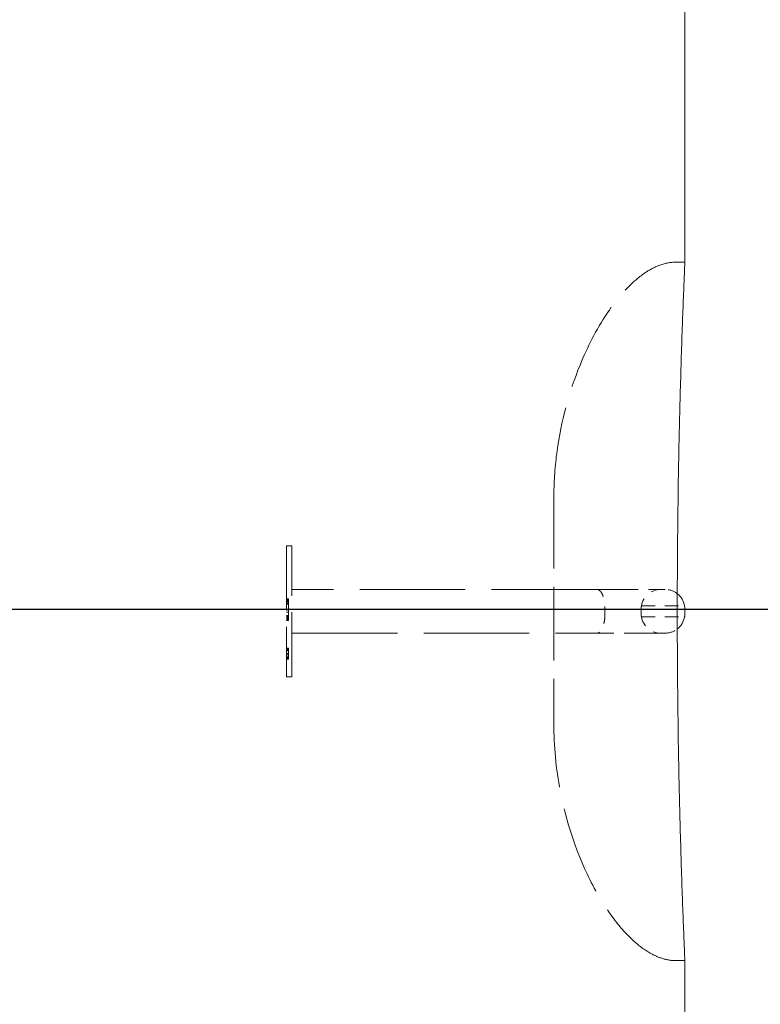
# Model space of a CAD drawing. Units: inches. Extents: x 14 to 194, y 42 to 247.
# Drawn here: x 153 to 161, y 151 to 161 of the extents above; entities that cross this region are included whole.
import ezdxf

# ---------------------------------------------------------------- set-up
doc = ezdxf.new("R2010")
doc.units = ezdxf.units.IN
doc.header["$LTSCALE"] = 24
doc.header["$MEASUREMENT"] = 0
doc.linetypes.add('DASHED', pattern=[0.2067, 0.1654, -0.0413])
for name, color, linetype, lineweight in [('Dimension (ANSI)', 7, 'Continuous', 25), ('Hidden (ANSI)', 7, 'DASHED', 18), ('Visible (ANSI)', 7, 'Continuous', 18)]:
    doc.layers.add(name, color=color, linetype=linetype, lineweight=lineweight)
doc.styles.add('Note Text (ANSI)', font='arial.ttf')
doc.dimstyles.new('Default (ANSI)', dxfattribs={"dimscale": 24, "dimtxt": 0.08, "dimasz": 0.098425, "dimexe": 0.125, "dimexo": 0.0625, "dimgap": 0.031496, "dimtad": 0, "dimtih": 1, "dimtoh": 1, "dimrnd": 1e-08, "dimzin": 3, "dimdsep": 46, "dimlunit": 4, "dimtxsty": 'Note Text (ANSI)', "dimcen": 0.09, "dimdle": 0.393701, "dimclrd": 8, "dimclre": 8, "dimclrt": 8, "dimadec": 0, "dimazin": 1, "dimtfac": 1.25, "dimtofl": 0, "dimtmove": 0, "dimatfit": 3, "dimfxl": 1, "dimfrac": 1, "dimtolj": 1, "dimtzin": 4, "dimlwd": -1, "dimlwe": -1, "dimarcsym": 0})

# ---------------------------------------------------------------- blocks, each defined once
blk = doc.blocks.new('*D11')
at = {"layer": 'Defpoints', "color": 0, "transparency": 16777216}
for p in [(158.9322, 170.5559), (148.3826, 154.8298), (172.6695, 154.8298)]:
    blk.add_point(p, dxfattribs=at)
at = {"layer": 'Dimension (ANSI)', "color": 8, "transparency": 16777216}
for p, q in [((160.4322, 170.5559), (175.6695, 170.5559)), ((172.6695, 168.1937), (172.6695, 164.429)), ((172.6695, 157.192), (172.6695, 160.9566)), ((149.8826, 154.8298), (175.6695, 154.8298))]:
    blk.add_line(p, q, dxfattribs=at)
for points in [[(172.2758, 168.1937), (173.0632, 168.1937), (172.6695, 170.5559)], [(172.2758, 157.192), (173.0632, 157.192), (172.6695, 154.8298)]]:
    blk.add_solid(points, dxfattribs=at)
at = {"layer": 'Dimension (ANSI)', "color": 8, "transparency": 16777216, "insert": (170.2079, 163.6731), "char_height": 1.92, "attachment_point": 1, "style": 'Note Text (ANSI)'}
blk.add_mtext('\\A1;1\'-6"', dxfattribs=at)

msp = doc.modelspace()

# ---------------------------------------------------------------- linework, layer by layer
at = {"layer": 'Hidden (ANSI)', "ltscale": 0.006844}
for p, q in [((159.8072, 158.3059), (159.7197, 158.3059)), ((159.8072, 151.3059), (159.7197, 151.3059))]:
    msp.add_line(p, q, dxfattribs=at)
at = {"layer": 'Hidden (ANSI)', "ltscale": 0.185496}
msp.add_line((158.4947, 155.9707), (158.4947, 153.641), dxfattribs=at)
at = {"layer": 'Hidden (ANSI)', "ltscale": 0.163519}
for p, q in [((155.815, 155.463), (155.815, 154.1505)), ((155.8697, 154.1505), (155.8697, 155.463))]:
    msp.add_line(p, q, dxfattribs=at)
at = {"layer": 'Hidden (ANSI)', "ltscale": 0.00424}
for p, q in [((155.8697, 155.463), (155.815, 155.463)), ((155.8697, 154.1505), (155.815, 154.1505))]:
    msp.add_line(p, q, dxfattribs=at)
at = {"layer": 'Hidden (ANSI)', "ltscale": 0.266247}
for p, q in [((158.9284, 155.0255), (155.8697, 155.0255)), ((155.8697, 154.588), (158.9284, 154.588))]:
    msp.add_line(p, q, dxfattribs=at)
at = {"layer": 'Hidden (ANSI)', "ltscale": 0.103771}
for p, q in [((158.9284, 155.0255), (159.6115, 155.0255)), ((159.6115, 154.588), (158.9284, 154.588))]:
    msp.add_line(p, q, dxfattribs=at)
at = {"layer": 'Hidden (ANSI)', "ltscale": 0.001636}
for p, q in [((155.815, 154.9308), (155.8369, 154.9308)), ((155.815, 154.927), (155.8369, 154.927)), ((155.815, 154.925), (155.8369, 154.925)), ((155.815, 154.9172), (155.8369, 154.9172)), ((155.815, 154.9128), (155.8369, 154.9128)), ((155.815, 154.9066), (155.8369, 154.9066)), ((155.815, 154.9029), (155.8369, 154.9029)), ((155.815, 154.8968), (155.8369, 154.8968)), ((155.815, 154.8838), (155.8369, 154.8838)), ((155.815, 154.8791), (155.8369, 154.8791)), ((155.815, 154.8227), (155.8369, 154.8227)), ((155.815, 154.7982), (155.8369, 154.7982)), ((155.815, 154.7647), (155.8369, 154.7647)), ((155.815, 154.7594), (155.8369, 154.7594)), ((155.815, 154.7552), (155.8369, 154.7552)), ((155.815, 154.7439), (155.8369, 154.7439)), ((155.815, 154.7412), (155.8369, 154.7412)), ((155.815, 154.7375), (155.8369, 154.7375)), ((155.815, 154.7371), (155.8369, 154.7371)), ((155.815, 154.7339), (155.8369, 154.7339)), ((155.815, 154.731), (155.8369, 154.731)), ((155.815, 154.7296), (155.8369, 154.7296)), ((155.815, 154.717), (155.8369, 154.717)), ((155.815, 154.7133), (155.8369, 154.7133)), ((155.815, 154.713), (155.8369, 154.713)), ((155.815, 154.4376), (155.8369, 154.4376)), ((155.815, 154.4347), (155.8369, 154.4347)), ((155.815, 154.4286), (155.8369, 154.4286)), ((155.815, 154.4256), (155.8369, 154.4256)), ((155.815, 154.4206), (155.8369, 154.4206)), ((155.815, 154.4118), (155.8369, 154.4118)), ((155.815, 154.3836), (155.8369, 154.3836)), ((155.815, 154.3714), (155.8369, 154.3714)), ((155.815, 154.352), (155.8369, 154.352)), ((155.815, 154.3442), (155.8369, 154.3442)), ((155.815, 154.3408), (155.8369, 154.3408)), ((155.815, 154.3377), (155.8369, 154.3377)), ((155.815, 154.3287), (155.8369, 154.3287))]:
    msp.add_line(p, q, dxfattribs=at)
at = {"layer": 'Hidden (ANSI)', "ltscale": 0.003039}
msp.add_line((155.8369, 154.9308), (155.8369, 154.925), dxfattribs=at)
at = {"layer": 'Hidden (ANSI)', "ltscale": 0.002459}
msp.add_line((155.8369, 154.925), (155.8369, 154.9128), dxfattribs=at)
at = {"layer": 'Hidden (ANSI)', "ltscale": 0.002574}
msp.add_line((155.8369, 154.9128), (155.8369, 154.8791), dxfattribs=at)
at = {"layer": 'Hidden (ANSI)', "ltscale": 0.004575}
msp.add_line((155.8369, 154.8791), (155.8369, 154.8231), dxfattribs=at)
at = {"layer": 'Hidden (ANSI)'}
for p, q in [((155.8369, 154.8231), (155.8369, 154.8227)), ((155.8369, 154.3838), (155.8369, 154.3836))]:
    msp.add_line(p, q, dxfattribs=at)
at = {"layer": 'Hidden (ANSI)', "ltscale": 0.00718}
msp.add_line((155.8369, 154.8227), (155.8369, 154.731), dxfattribs=at)
at = {"layer": 'Hidden (ANSI)', "ltscale": 0.003557}
msp.add_line((159.0068, 154.7837), (159.0068, 154.8298), dxfattribs=at)
at = {"layer": 'Hidden (ANSI)', "ltscale": 0.034212}
for p, q in [((159.3723, 154.8614), (159.8047, 154.8614)), ((159.3723, 154.752), (159.8047, 154.752))]:
    msp.add_line(p, q, dxfattribs=at)
at = {"layer": 'Hidden (ANSI)', "ltscale": 0.002536}
msp.add_line((155.8369, 154.731), (155.8369, 154.7191), dxfattribs=at)
at = {"layer": 'Hidden (ANSI)', "ltscale": 0.003031}
msp.add_line((155.8369, 154.7191), (155.8369, 154.713), dxfattribs=at)
at = {"layer": 'Hidden (ANSI)', "ltscale": 0.001469}
msp.add_line((155.8369, 154.4376), (155.8369, 154.4347), dxfattribs=at)
at = {"layer": 'Hidden (ANSI)', "ltscale": 0.00118}
msp.add_line((155.8369, 154.4347), (155.8369, 154.4286), dxfattribs=at)
at = {"layer": 'Hidden (ANSI)', "ltscale": 0.001237}
msp.add_line((155.8369, 154.4286), (155.8369, 154.4118), dxfattribs=at)
at = {"layer": 'Hidden (ANSI)', "ltscale": 0.002237}
msp.add_line((155.8369, 154.4118), (155.8369, 154.3838), dxfattribs=at)
at = {"layer": 'Hidden (ANSI)', "ltscale": 0.00354}
msp.add_line((155.8369, 154.3836), (155.8369, 154.3377), dxfattribs=at)
at = {"layer": 'Hidden (ANSI)', "ltscale": 0.001218}
msp.add_line((155.8369, 154.3377), (155.8369, 154.3318), dxfattribs=at)
at = {"layer": 'Hidden (ANSI)', "ltscale": 0.001465}
msp.add_line((155.8369, 154.3318), (155.8369, 154.3287), dxfattribs=at)
at = {"layer": 'Hidden (ANSI)', "ltscale": 0.021775}
for centre, start, end in [((159.5654, 154.8298), 90, 170.69448), ((159.5654, 154.7837), 189.30552, 270)]:
    msp.add_arc(centre, 0.1957, start, end, dxfattribs=at)
at = {"layer": 'Hidden (ANSI)', "ltscale": 0.010145}
for centre, start, end in [((159.6115, 154.8298), 52.20711, 90), ((159.6115, 154.7837), 270, 307.7915)]:
    msp.add_arc(centre, 0.1957, start, end, dxfattribs=at)
at = {"layer": 'Hidden (ANSI)', "ltscale": 0.223482}
msp.add_open_spline([(158.4947, 155.9707), (158.4955, 156.119), (158.5062, 156.2676), (158.5676, 156.7086), (158.645, 157), (158.8302, 157.4542), (158.9188, 157.6286), (159.0907, 157.8855), (159.1623, 157.9776), (159.2957, 158.1122), (159.3523, 158.1611), (159.4559, 158.2297), (159.5006, 158.254), (159.6021, 158.2931), (159.6612, 158.3059), (159.7197, 158.3059)], degree=3, knots=[0, 0, 0, 0, 1.291426, 1.291426, 3.877512, 3.877512, 5.563077, 5.563077, 6.569727, 6.569727, 7.21381, 7.21381, 7.65164, 7.65164, 8.161161, 8.161161, 8.161161, 8.161161], dxfattribs=at)
at = {"layer": 'Hidden (ANSI)', "ltscale": 0.024298}
for points, knots in [([(158.9284, 155.0255), (158.9286, 155.0255), (158.9287, 155.0255), (158.9393, 155.0253), (158.9495, 155.02), (158.9685, 154.9998), (158.977, 154.9854), (158.9914, 154.9491), (158.9971, 154.9276), (159.0048, 154.8805), (159.0068, 154.8552), (159.0068, 154.8298)], [-0.8952525, -0.8952525, -0.8952525, -0.8952525, -0.892346, -0.892346, -0.6657797, -0.6657797, -0.44384, -0.44384, -0.2219162, -0.2219162, 0, 0, 0, 0]), ([(159.0068, 154.7837), (159.0068, 154.7582), (159.0048, 154.733), (158.9971, 154.6858), (158.9914, 154.6643), (158.977, 154.6281), (158.9685, 154.6136), (158.9495, 154.5934), (158.9393, 154.5881), (158.9287, 154.588), (158.9286, 154.588), (158.9284, 154.588)], [-0.892349, -0.892349, -0.892349, -0.892349, -0.6704321, -0.6704321, -0.4485075, -0.4485075, -0.2265671, -0.2265671, 0, 0, 0.0029065, 0.0029065, 0.0029065, 0.0029065])]:
    msp.add_open_spline(points, degree=3, knots=knots, dxfattribs=at)
at = {"layer": 'Hidden (ANSI)', "ltscale": 0.003675}
msp.add_open_spline([(159.3683, 154.8298), (159.3683, 154.8291), (159.3683, 154.8284), (159.3681, 154.8209), (159.368, 154.8136), (159.368, 154.7998), (159.3681, 154.7925), (159.3683, 154.7851), (159.3683, 154.7844), (159.3683, 154.7837)], degree=3, knots=[0.4124037, 0.4124037, 0.4124037, 0.4124037, 0.4187101, 0.4187101, 0.4785259, 0.4785259, 0.5383416, 0.5383416, 0.5446481, 0.5446481, 0.5446481, 0.5446481], dxfattribs=at)
at = {"layer": 'Hidden (ANSI)', "ltscale": 0.004842}
for points, knots in [([(159.3723, 154.8614), (159.3723, 154.8614), (159.3722, 154.861), (159.3717, 154.8585), (159.371, 154.8556), (159.3697, 154.8476), (159.3691, 154.8427), (159.3685, 154.8347), (159.3684, 154.8323), (159.3683, 154.8298)], [0.5055146, 0.5055146, 0.5055146, 0.5055146, 0.5406223, 0.5406223, 0.6033391, 0.6033391, 0.6624765, 0.6624765, 0.6867992, 0.6867992, 0.6867992, 0.6867992]), ([(159.3683, 154.7837), (159.3684, 154.779), (159.3688, 154.7747), (159.3697, 154.7662), (159.3703, 154.7623), (159.3714, 154.756), (159.3719, 154.7538), (159.3723, 154.7523), (159.3723, 154.752), (159.3723, 154.752)], [0.3242745, 0.3242745, 0.3242745, 0.3242745, 0.369037, 0.369037, 0.4223941, 0.4223941, 0.480209, 0.480209, 0.5055146, 0.5055146, 0.5055146, 0.5055146])]:
    msp.add_open_spline(points, degree=3, knots=knots, dxfattribs=at)
at = {"layer": 'Hidden (ANSI)', "ltscale": 0.223478}
msp.add_open_spline([(159.7197, 151.3059), (159.6741, 151.3059), (159.628, 151.3135), (159.5375, 151.3412), (159.4925, 151.3622), (159.3928, 151.4209), (159.3396, 151.4622), (159.2148, 151.5762), (159.1475, 151.6546), (158.9854, 151.8732), (158.9004, 152.0222), (158.7095, 152.4264), (158.6228, 152.6937), (158.521, 153.187), (158.4967, 153.4145), (158.4947, 153.641)], degree=3, knots=[0, 0, 0, 0, 0.397723, 0.397723, 0.824302, 0.824302, 1.404795, 1.404795, 2.296108, 2.296108, 3.775151, 3.775151, 6.188793, 6.188793, 8.161854, 8.161854, 8.161854, 8.161854], dxfattribs=at)
at = {"layer": 'Visible (ANSI)'}
for p, q in [((159.8072, 169.6809), (159.8072, 158.3059)), ((159.8072, 151.3059), (159.8072, 150.4309))]:
    msp.add_line(p, q, dxfattribs=at)
for centre, start, end in [((159.6115, 154.8298), 9.30552, 52.20711), ((159.6115, 154.7837), 307.7915, 350.69448)]:
    msp.add_arc(centre, 0.1957, start, end, dxfattribs=at)
for points, knots in [([(159.8072, 151.3059), (159.8072, 151.3059), (159.8071, 151.3085), (159.8066, 151.3195), (159.8063, 151.3279), (159.8049, 151.3604), (159.8035, 151.3921), (159.7996, 151.4863), (159.7963, 151.5666), (159.7894, 151.7437), (159.7858, 151.8402), (159.7789, 152.0339), (159.7753, 152.1416), (159.7682, 152.3644), (159.7648, 152.4794), (159.7551, 152.8323), (159.7494, 153.0781), (159.7357, 153.826), (159.7313, 154.338), (159.7313, 155.2737), (159.7357, 155.7857), (159.7494, 156.5336), (159.7551, 156.7794), (159.7648, 157.1323), (159.7682, 157.2473), (159.7753, 157.4701), (159.7789, 157.5779), (159.7858, 157.7715), (159.7894, 157.8681), (159.7963, 158.0451), (159.7996, 158.1254), (159.8035, 158.2196), (159.8049, 158.2514), (159.8063, 158.2838), (159.8066, 158.2922), (159.8071, 158.3032), (159.8072, 158.3059), (159.8072, 158.3059)], [10.961973, 10.961973, 10.961973, 10.961973, 11.215858, 11.215858, 11.469743, 11.469743, 11.977514, 11.977514, 12.87642, 12.87642, 13.775327, 13.775327, 14.793905, 14.793905, 15.812482, 15.812482, 17.849637, 17.849637, 21.923946, 21.923946, 25.998256, 25.998256, 28.035411, 28.035411, 29.053988, 29.053988, 30.072565, 30.072565, 30.971472, 30.971472, 31.870379, 31.870379, 32.378149, 32.378149, 32.632034, 32.632034, 32.885919, 32.885919, 32.885919, 32.885919]), ([(159.8063, 154.8298), (159.8063, 154.8307), (159.8063, 154.8316), (159.8063, 154.8376), (159.8062, 154.8422), (159.8058, 154.8506), (159.8054, 154.8541), (159.8049, 154.8594), (159.8047, 154.861), (159.8047, 154.8614), (159.8047, 154.8614), (159.8047, 154.8614)], [0.6456383, 0.6456383, 0.6456383, 0.6456383, 0.654771, 0.654771, 0.7048832, 0.7048832, 0.7597175, 0.7597175, 0.8184677, 0.8184677, 0.8264616, 0.8264616, 0.8264616, 0.8264616]), ([(159.8063, 154.7837), (159.8063, 154.7844), (159.8063, 154.7851), (159.8061, 154.7925), (159.8061, 154.7999), (159.8061, 154.8136), (159.8061, 154.8209), (159.8063, 154.8284), (159.8063, 154.8291), (159.8063, 154.8298)], [0.4123356, 0.4123356, 0.4123356, 0.4123356, 0.4186451, 0.4186451, 0.4784515, 0.4784515, 0.5382579, 0.5382579, 0.5445674, 0.5445674, 0.5445674, 0.5445674]), ([(159.8047, 154.752), (159.8047, 154.752), (159.8048, 154.7531), (159.8052, 154.7572), (159.8055, 154.7602), (159.806, 154.7663), (159.8061, 154.7689), (159.8063, 154.7754), (159.8064, 154.7794), (159.8063, 154.7837)], [0.8264616, 0.8264616, 0.8264616, 0.8264616, 0.8810131, 0.8810131, 0.9340624, 0.9340624, 0.9660572, 0.9660572, 1.0072708, 1.0072708, 1.0072708, 1.0072708])]:
    msp.add_open_spline(points, degree=3, knots=knots, dxfattribs=at)

# ---------------------------------------------------------------- dimensions: what is measured, and where the dimension line sits
at = {"layer": 'Dimension (ANSI)', "color": 8, "true_color": 0x808080}
dim = msp.add_linear_dim(base=(172.6695, 154.8298), p1=(158.9322, 170.5559), p2=(148.3826, 154.8298), angle=90, dimstyle='Default (ANSI)', override={"dimgap": 0.031496, "dimdec": 2, "dimlfac": 1.142857, "dimtol": 0, "dimlim": 0, "dimtp": 0, "dimtm": 0, "dimtdec": 2, "dimatfit": 1}, dxfattribs=at)
dim.commit()
dim.dimension.update_dxf_attribs({"geometry": '*D11', "text_midpoint": (172.6695, 162.6928), "dimtype": 160})

doc.saveas('drawing.dxf')
